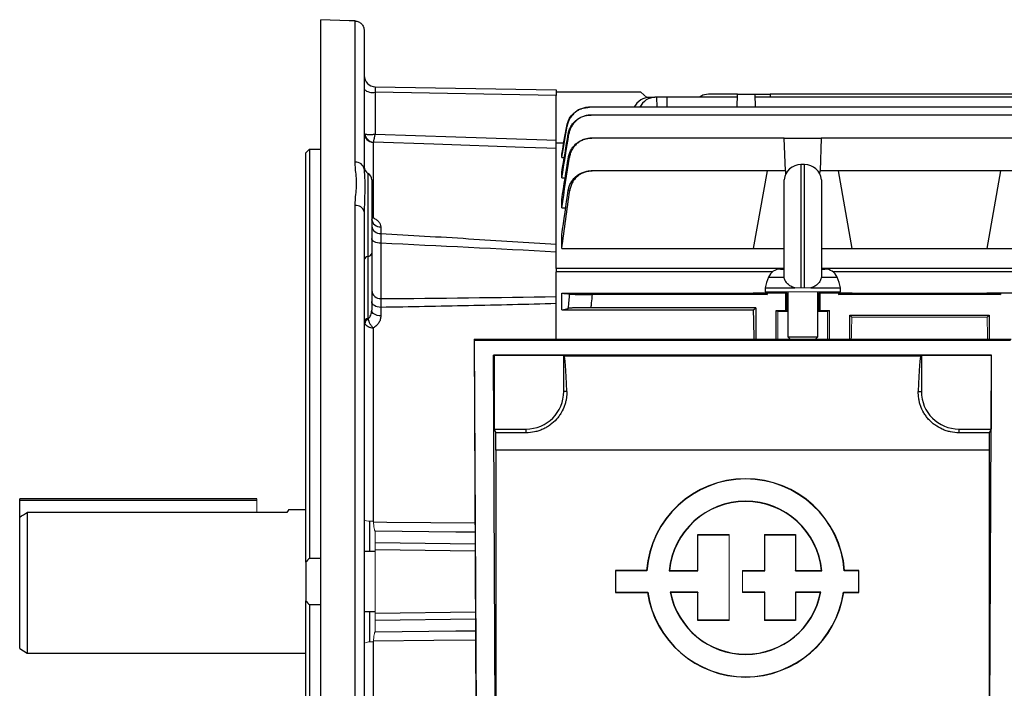
# Model space of a CAD drawing. Units: millimetres. Extents: x -1364 to 818, y -818 to 818.
# Drawn here: x -818 to -557, y -28 to 150 of the extents above; entities that cross this region are included whole.
import ezdxf

# ---------------------------------------------------------------- set-up
doc = ezdxf.new("R2010")
doc.units = ezdxf.units.MM

msp = doc.modelspace()

# ---------------------------------------------------------------- linework, layer by layer
at = {"color": 7, "linetype": 'Continuous', "lineweight": 25}
for p, q in [((-738.05, -62.04), (-738.05, 149.54)), ((-728.96, 111.66), (-728.96, 149.2)), ((-726.55, 146.67), (-726.55, 109.8)), ((-723.6, 131.73), (-675.55, 130.89)), ((-675.55, 130.89), (-675.55, 129.41)), ((-723.6, 130.25), (-723.6, 119.16)), ((-675.55, 129.41), (-723.6, 130.25)), ((-653.05, 130.28), (-675.55, 130.28)), ((-675.55, 117.52), (-675.55, 129.41)), ((-651.46, 128.85), (-653.05, 130.28)), ((-650.77, 128.91), (-649.34, 128.91)), ((-648.89, 128.91), (-649.34, 128.91)), ((-646.16, 128.91), (-648.89, 128.91)), ((-648.89, 128.91), (-648.83, 126.26)), ((-627.42, 128.91), (-646.16, 128.91)), ((-646.16, 128.91), (-646.16, 126.26)), ((-627.39, 129.78), (-634.61, 129.78)), ((-627.51, 126.26), (-627.39, 129.78)), ((-627.39, 129.78), (-622.71, 129.78)), ((-622.59, 126.26), (-622.71, 129.78)), ((-622.71, 129.78), (-618.73, 129.78)), ((-550.42, 128.91), (-622.68, 128.91)), ((-618.73, 129.78), (-618.7, 128.91)), ((-554.37, 129.78), (-618.73, 129.78)), ((-497.37, 126.26), (-666.73, 126.26)), ((-497.85, 124.21), (-666.25, 124.21)), ((-614.95, 118.04), (-666.12, 118.04)), ((-614.64, 109.35), (-614.95, 118.04)), ((-614.95, 118.04), (-605.15, 118.04)), ((-605.15, 118.04), (-605.46, 109.35)), ((-552.95, 118.04), (-605.15, 118.04)), ((-741.05, 115.12), (-741.05, 6.39)), ((-741.05, 115.12), (-738.05, 115.12)), ((-724.14, 116.95), (-724.14, 96.88)), ((-675.55, 83.44), (-675.55, 116.78)), ((-675.55, 116.78), (-673.53, 116.78)), ((-742.05, 5.44), (-742.05, 114.16)), ((-674.05, 112.9), (-674.05, 113.8)), ((-674.05, 112.9), (-673.4, 112.9)), ((-609.55, 111.03), (-610.55, 111.03)), ((-610.55, 111.03), (-610.55, 78.28)), ((-609.55, 78.28), (-609.55, 111.03)), ((-725.55, 108.71), (-725.55, 86.61)), ((-674.05, 107.5), (-674.05, 109.01)), ((-674.05, 107.5), (-673.15, 107.5)), ((-619.55, 109.35), (-665.98, 109.35)), ((-619.55, 109.35), (-623.19, 88.71)), ((-614.64, 109.35), (-619.55, 109.35)), ((-614.64, 109.35), (-614.61, 108.47)), ((-605.49, 108.47), (-605.46, 109.35)), ((-600.55, 109.35), (-605.46, 109.35)), ((-557.55, 109.35), (-600.55, 109.35)), ((-596.91, 88.71), (-600.55, 109.35)), ((-557.55, 109.35), (-561.19, 88.71)), ((-552.64, 109.35), (-557.55, 109.35)), ((-724.55, 106.97), (-724.55, 87.47)), ((-615.02, 81.26), (-615.02, 107.03)), ((-605.08, 107.03), (-605.08, 81.26)), ((-728.96, -61.68), (-728.96, 100.17)), ((-674.05, 99.57), (-674.05, 101.79)), ((-674.05, 99.57), (-673, 99.57)), ((-726.54, 99), (-726.55, 98.51)), ((-726.55, 98.51), (-726.55, -60.29)), ((-722.14, 94.49), (-722.14, 92.75)), ((-674.05, 88.71), (-674.05, 92.38)), ((-722.09, 90.13), (-722.09, 75.43)), ((-725.55, 86.61), (-725.55, 70.19)), ((-724.55, 87.47), (-724.55, 72.33)), ((-674.05, 88.71), (-623.19, 88.71)), ((-623.19, 88.71), (-615.02, 88.71)), ((-605.08, 88.71), (-596.91, 88.71)), ((-596.91, 88.71), (-561.19, 88.71)), ((-561.19, 88.71), (-534.91, 88.71)), ((-675.55, 83.44), (-675.55, 82.59)), ((-615.02, 83.44), (-675.55, 83.44)), ((-675.55, 64.59), (-675.55, 82.59)), ((-618.03, 82.59), (-675.55, 82.59)), ((-619.16, 81.14), (-615.03, 81.14)), ((-615.94, 83.28), (-615.02, 83.28)), ((-615.03, 81.14), (-615, 81.14)), ((-605.07, 81.14), (-605.1, 81.14)), ((-486.05, 83.44), (-605.08, 83.44)), ((-605.08, 83.28), (-604.16, 83.28)), ((-605.07, 81.14), (-600.94, 81.14)), ((-486.05, 82.59), (-602.07, 82.59)), ((-674.05, 76.89), (-623.19, 76.89)), ((-674.05, 72.44), (-674.05, 76.89)), ((-619.55, 76.53), (-665.98, 76.53)), ((-623.19, 76.89), (-619.55, 76.53)), ((-619.55, 76.89), (-623.19, 76.89)), ((-620.05, 78.28), (-620.05, 77.28)), ((-620.05, 78.28), (-612.19, 78.28)), ((-614.64, 76.89), (-619.55, 76.89)), ((-619.55, 76.89), (-619.55, 76.53)), ((-614.3, 76.89), (-614.64, 76.89)), ((-614.64, 76.89), (-614.64, 72.28)), ((-614.05, 77.28), (-614.05, 65.28)), ((-607.91, 78.28), (-600.05, 78.28)), ((-606.05, 65.28), (-606.05, 77.28)), ((-605.46, 76.89), (-605.8, 76.89)), ((-605.46, 72.28), (-605.46, 76.89)), ((-600.55, 76.89), (-605.46, 76.89)), ((-600.55, 76.89), (-600.55, 76.53)), ((-600.55, 76.53), (-596.91, 76.89)), ((-596.91, 76.89), (-600.55, 76.89)), ((-557.55, 76.53), (-600.55, 76.53)), ((-600.05, 77.28), (-600.05, 78.28)), ((-596.91, 76.89), (-561.19, 76.89)), ((-557.55, 76.89), (-561.19, 76.89)), ((-561.19, 76.89), (-557.55, 76.53)), ((-552.64, 76.89), (-557.55, 76.89)), ((-557.55, 76.89), (-557.55, 76.53)), ((-722.14, 73.1), (-722.14, 70.83)), ((-674.05, 72.44), (-623.14, 72.44)), ((-622.55, 73.03), (-666.34, 73.03)), ((-623.14, 72.44), (-622.55, 73.03)), ((-622.55, 73.03), (-622.55, 64.59)), ((-617.12, 64.59), (-617.12, 72.28)), ((-614.05, 72.02), (-616.65, 72.04)), ((-603.45, 72.04), (-606.05, 72.02)), ((-602.98, 64.59), (-602.98, 72.28)), ((-597.55, 71.03), (-560.55, 71.03)), ((-597.55, 64.59), (-597.55, 71.03)), ((-597.55, 71.03), (-597.01, 70.49)), ((-561.09, 70.49), (-560.55, 71.03)), ((-560.55, 71.03), (-560.55, 64.59)), ((-724.14, 67.64), (-724.14, 16.3)), ((-697.36, 64.59), (-696.76, -63.43)), ((-697.21, 64.44), (-697.36, 64.59)), ((-554.74, 64.59), (-697.36, 64.59)), ((-696.61, -63.28), (-697.21, 64.44)), ((-697.21, 64.44), (-554.89, 64.44)), ((-614.05, 65.28), (-613.36, 64.59)), ((-614.05, 65.28), (-606.05, 65.28)), ((-606.74, 64.59), (-606.05, 65.28)), ((-691.63, -59.3), (-692.19, 60.42)), ((-692.19, 60.42), (-692.05, 60.28)), ((-559.91, 60.42), (-692.19, 60.42)), ((-692.05, 60.28), (-692.05, 40.78)), ((-673.55, 60.28), (-692.05, 60.28)), ((-673.55, 50.78), (-673.55, 60.28)), ((-673.4, 60.21), (-673.55, 60.28)), ((-673.4, 60.21), (-578.7, 60.21)), ((-578.55, 60.28), (-578.7, 60.21)), ((-578.55, 60.28), (-578.55, 50.78)), ((-560.05, 60.28), (-578.55, 60.28)), ((-560.47, -59.3), (-559.91, 60.42)), ((-559.91, 60.42), (-560.05, 60.28)), ((-560.05, 60.28), (-560.05, 40.78)), ((-672.73, 50.78), (-673.55, 50.78)), ((-579.37, 50.78), (-578.55, 50.78)), ((-692.05, 40.78), (-691.56, 39.79)), ((-692.05, 40.78), (-683.55, 40.78)), ((-683.55, 39.79), (-691.56, 39.79)), ((-683.55, 39.79), (-683.55, 40.78)), ((-568.55, 39.79), (-568.55, 40.78)), ((-568.55, 40.78), (-560.05, 40.78)), ((-560.54, 39.79), (-568.55, 39.79)), ((-560.05, 40.78), (-560.54, 39.79)), ((-560.55, 35.21), (-691.55, 35.21)), ((-691.55, 35.21), (-691.55, -40.22)), ((-560.55, 35.21), (-560.55, -40.22)), ((-818.05, 21.78), (-818.05, 22.28)), ((-755.05, 22.28), (-818.05, 22.28)), ((-818.05, 17.41), (-818.05, 21.78)), ((-755.05, 21.78), (-818.05, 21.78)), ((-816.05, 18.61), (-816.05, -18.72)), ((-755.05, 18.61), (-816.05, 18.61)), ((-747.08, 18.61), (-755.05, 18.61)), ((-742.05, 19.28), (-746.69, 19.28)), ((-818.05, -17.56), (-818.05, 17.41)), ((-725.05, 8.28), (-725.05, 16.33)), ((-723.6, 10.64), (-697.1, 10.28)), ((-637.88, 12.69), (-637.95, 12.76)), ((-637.95, 12.76), (-629.57, 12.76)), ((-637.95, 3.21), (-637.95, 12.76)), ((-637.88, 3.14), (-637.88, 12.69)), ((-637.88, 12.69), (-629.64, 12.69)), ((-620.19, 12.76), (-611.94, 12.76)), ((-620.12, 12.69), (-612.01, 12.69)), ((-612.01, 12.69), (-611.94, 12.76)), ((-612.01, 12.69), (-612.01, 3.14)), ((-611.94, 12.76), (-611.94, 3.21)), ((-723.6, 8.28), (-726.55, 8.28)), ((-697.09, 8.35), (-723.6, 8.71)), ((-742.05, 5.44), (-742.05, -4.87)), ((-738.05, 6.39), (-741.05, 6.39)), ((-651.52, 3.21), (-659.76, 3.21)), ((-651.45, 3.14), (-659.69, 3.14)), ((-651.45, 3.14), (-651.52, 3.21)), ((-645.51, 3.14), (-637.88, 3.14)), ((-645.43, 3.21), (-637.95, 3.21)), ((-637.88, 3.14), (-637.95, 3.21)), ((-626.09, 3.21), (-620.19, 3.21)), ((-626.02, 3.14), (-620.12, 3.14)), ((-612.01, 3.14), (-611.94, 3.21)), ((-612.01, 3.14), (-604.97, 3.14)), ((-611.94, 3.21), (-605.04, 3.21)), ((-599.02, 3.14), (-598.96, 3.21)), ((-595.26, 3.14), (-599.02, 3.14)), ((-595.19, 3.21), (-598.96, 3.21)), ((-659.76, -2.61), (-651.3, -2.61)), ((-659.69, -2.54), (-651.24, -2.54)), ((-651.24, -2.54), (-651.3, -2.61)), ((-637.88, -2.54), (-645.24, -2.54)), ((-637.95, -2.61), (-645.16, -2.61)), ((-637.88, -2.54), (-637.95, -2.61)), ((-637.95, -10.09), (-637.95, -2.61)), ((-637.88, -10.02), (-637.88, -2.54)), ((-620.19, -2.61), (-626.09, -2.61)), ((-620.12, -2.54), (-626.02, -2.54)), ((-605.24, -2.54), (-612.01, -2.54)), ((-612.01, -2.54), (-612.01, -10.02)), ((-612.01, -2.54), (-611.94, -2.61)), ((-605.32, -2.61), (-611.94, -2.61)), ((-611.94, -2.61), (-611.94, -10.09)), ((-599.23, -2.54), (-595.26, -2.54)), ((-599.23, -2.54), (-599.17, -2.61)), ((-599.17, -2.61), (-595.19, -2.61)), ((-742.05, -113.6), (-742.05, -4.87)), ((-741.05, -5.83), (-738.05, -5.83)), ((-741.05, -5.83), (-741.05, -114.56)), ((-726.55, -7.72), (-723.6, -7.72)), ((-725.05, -15.77), (-725.05, -7.72)), ((-723.6, -8.14), (-697.02, -7.79)), ((-697.01, -9.72), (-723.6, -10.08)), ((-637.88, -10.02), (-637.95, -10.09)), ((-629.57, -10.09), (-637.95, -10.09)), ((-629.64, -10.02), (-637.88, -10.02)), ((-611.94, -10.09), (-620.19, -10.09)), ((-612.01, -10.02), (-620.12, -10.02)), ((-612.01, -10.02), (-611.94, -10.09)), ((-818.05, -17.56), (-816.05, -18.72)), ((-724.14, -15.74), (-724.14, -67.08)), ((-816.05, -18.72), (-742.05, -18.72))]:
    msp.add_line(p, q, dxfattribs=at)
at = {"color": 144, "linetype": 'Continuous', "lineweight": 18}
for p, q in [((-620.05, 77.28), (-600.05, 77.28)), ((-614.05, 76.89), (-614.3, 76.89)), ((-614.3, 76.89), (-614.3, 72.11)), ((-612.19, 78.28), (-610.55, 78.28)), ((-609.55, 78.28), (-610.55, 78.28)), ((-609.55, 78.28), (-607.91, 78.28)), ((-605.8, 76.89), (-606.05, 76.89)), ((-605.8, 76.89), (-605.8, 72.11)), ((-617.12, 72.28), (-614.64, 72.28)), ((-616.65, 72.04), (-617.12, 72.28)), ((-616.65, 64.59), (-616.65, 72.04)), ((-614.64, 72.28), (-614.3, 72.11)), ((-605.8, 72.11), (-605.46, 72.28)), ((-605.46, 72.28), (-602.98, 72.28)), ((-602.98, 72.28), (-603.45, 72.04)), ((-603.45, 64.59), (-603.45, 72.04)), ((-597.01, 70.49), (-561.09, 70.49)), ((-755.05, 21.78), (-755.05, 22.28)), ((-755.05, 18.61), (-755.05, 21.78)), ((-723.6, 13.61), (-723.6, 10.64)), ((-629.64, 12.69), (-629.57, 12.76)), ((-629.64, 12.69), (-629.64, -10.02)), ((-629.57, 12.76), (-629.57, -10.09)), ((-620.12, 12.69), (-620.19, 12.76)), ((-620.19, 3.21), (-620.19, 12.76)), ((-620.12, 3.14), (-620.12, 12.69)), ((-723.6, 8.71), (-723.6, -8.14)), ((-659.69, 3.14), (-659.76, 3.21)), ((-659.76, 3.21), (-659.76, -2.61)), ((-659.69, 3.14), (-659.69, -2.54)), ((-626.02, 3.14), (-626.09, 3.21)), ((-626.09, -2.61), (-626.09, 3.21)), ((-626.02, -2.54), (-626.02, 3.14)), ((-620.12, 3.14), (-620.19, 3.21)), ((-595.26, 3.14), (-595.19, 3.21)), ((-595.26, -2.54), (-595.26, 3.14)), ((-595.19, -2.61), (-595.19, 3.21)), ((-659.69, -2.54), (-659.76, -2.61)), ((-626.02, -2.54), (-626.09, -2.61)), ((-620.12, -2.54), (-620.19, -2.61)), ((-620.19, -10.09), (-620.19, -2.61)), ((-620.12, -10.02), (-620.12, -2.54)), ((-595.26, -2.54), (-595.19, -2.61)), ((-723.6, -10.08), (-723.6, -13.05)), ((-629.64, -10.02), (-629.57, -10.09)), ((-620.12, -10.02), (-620.19, -10.09))]:
    msp.add_line(p, q, dxfattribs=at)
at = {"color": 7, "linetype": 'Continuous', "lineweight": 25, "flags": 128}
for points in [[(-728.96, 149.2), (-730.55, 149.26), (-738.05, 149.54)], [(-723.6, 119.16), (-702.24, 118.43), (-678.05, 117.61), (-675.55, 117.52)], [(-675.55, 115.33), (-678.05, 115.41), (-684.05, 115.61), (-708.03, 116.43), (-724.1, 116.98)], [(-722.09, 90.13), (-722.58, 90.16), (-723.04, 90.24), (-723.46, 90.36), (-723.83, 90.52), (-724.14, 90.72), (-724.36, 90.95), (-724.5, 91.19), (-724.55, 91.44)], [(-722.14, 73.1), (-722.61, 73.14), (-723.07, 73.24), (-723.48, 73.38), (-723.85, 73.57), (-724.15, 73.81), (-724.37, 74.07), (-724.5, 74.35), (-724.55, 74.65)], [(-722.14, 70.83), (-722.61, 70.87), (-723.07, 70.96), (-723.48, 71.1), (-723.85, 71.29), (-724.15, 71.51), (-724.37, 71.77), (-724.5, 72.04), (-724.55, 72.33)], [(-724.1, 16.11), (-720.55, 16.08), (-697.13, 15.87)], [(-697.12, 13.37), (-702.24, 13.42), (-723.6, 13.61)], [(-723.6, -13.05), (-702.24, -12.86), (-697, -12.81)], [(-696.98, -15.31), (-708.03, -15.4), (-724.1, -15.55)]]:
    msp.add_lwpolyline(points, dxfattribs=at)
at = {"color": 7, "linetype": 'Continuous', "lineweight": 25}
for centre, radius, start, end in [((-723.55, 134.73), 3, 180, 269), ((-724.28, 133.66), 3.48, 229.2953, 281.1942), ((-724.06, 119.44), 2.49, 180.2564, 268.2786), ((-723.82, 119.5), 2.54, 186.445, 263.5235), ((-728.75, 109.44), 2.23, 9.2182, 95.5245), ((-724.55, 110.44), 2, 180, 240), ((-610.55, 106.53), 4.5, 90, 173.6206), ((-609.55, 106.53), 4.5, 6.3794, 90), ((-726.55, 106.97), 2, 0, 60), ((-728.67, 98.01), 2.18, 13.1008, 97.5791), ((-722.29, 96.76), 2.27, 186.7584, 273.9333), ((-722.31, 95), 2.26, 187.3815, 274.36), ((-725.43, 85.46), 1.16, 95.9678, 165.819), ((-725.67, 87.76), 1.16, 275.9678, 345.819), ((-605.35, 75.3), 15, 157.0705, 168.5395), ((-615.94, 79.78), 3.5, 90, 157.0705), ((-604.16, 79.78), 3.5, 22.9295, 90), ((-614.75, 75.3), 15, 11.4605, 22.9295), ((-722.23, 77.76), 2.33, 184.8657, 273.3384), ((-725.43, 69.04), 1.16, 95.9678, 165.819), ((-724.49, 68.4), 1.94, 122.6887, 168.9754), ((-683.55, 50.78), 10, 270, 0), ((-568.55, 50.78), 10, 180, 270), ((-625.24, 1.25), 26.35, 4.2599, 175.7401), ((-625.24, 1.25), 26.28, 4.1184, 175.8816), ((-625.24, 1.25), 20.36, 5.3196, 174.6804), ((-625.24, 1.25), 20.29, 5.5363, 174.4637), ((-625.24, 1.25), 26.35, 188.4201, 351.5799), ((-625.24, 1.25), 26.28, 188.2886, 351.7114), ((-625.24, 1.25), 20.36, 190.7251, 349.2749), ((-625.24, 1.25), 20.29, 190.9635, 349.0365)]:
    msp.add_arc(centre, radius, start, end, dxfattribs=at)
at = {"color": 144, "linetype": 'Continuous', "lineweight": 18}
for centre, start, end in [((-724.71, 20.94), 246.8711, 277.0903), ((-724.71, -20.38), 82.9097, 113.1289)]:
    msp.add_arc(centre, 4.67, start, end, dxfattribs=at)
at = {"color": 7, "linetype": 'Continuous', "lineweight": 25}
for centre, major_axis, ratio, start_param, end_param in [((-723.55, 129.73), (-0.05, 2), 0.020048, 6.28231, 7.591073), ((-650.89, 122.91), (0.36, 5.99), 0.818157, 0.049647, 1.028301), ((-649.22, 122.91), (-0.36, 5.99), 0.818157, 6.233538, 7.212192), ((-626.36, 0.28), (0, 117), 0.034921, 5.294316, 5.37697), ((-610.05, 72.11), (4.25, 0), 0.017455, 3.176499, 3.486294), ((-610.05, 72.11), (4.25, 0), 0.017455, 5.938484, 6.248279), ((-673.42, 35.21), (0, 25), 0.034921, 5.384574, 6.265732), ((-578.68, 35.21), (0, 25), 0.034921, 0.017453, 0.898611), ((-691.99, 35.21), (0, 25), 0.017455, 4.712389, 4.896411), ((-560.11, 35.21), (0, 25), 0.017455, 1.386775, 1.570796)]:
    msp.add_ellipse(centre, major_axis=major_axis, ratio=ratio, start_param=start_param, end_param=end_param, dxfattribs=at)
at = {"color": 144, "linetype": 'Continuous', "lineweight": 18}
for centre, major_axis, ratio, start_param, end_param in [((-593.74, 0.28), (0, 117), 0.034921, 0.927194, 0.98887), ((-564.36, 0.28), (0, 117), 0.034921, 5.294316, 5.355991), ((-723.55, 8.71), (-0.04, 2), 0.026147, 0.260923, 1.569686), ((-723.55, -8.14), (0.04, 2), 0.026147, 1.571906, 2.880669)]:
    msp.add_ellipse(centre, major_axis=major_axis, ratio=ratio, start_param=start_param, end_param=end_param, dxfattribs=at)
at = {"color": 7, "linetype": 'Continuous', "lineweight": 25}
for points, knots in [([(-728.96, 149.2), (-728.8, 149.19), (-728.64, 149.17), (-728.33, 149.1), (-728.18, 149.04), (-727.74, 148.85), (-727.47, 148.66), (-727.14, 148.31), (-727.04, 148.18), (-726.86, 147.91), (-726.79, 147.77), (-726.67, 147.47), (-726.63, 147.31), (-726.57, 146.99), (-726.55, 146.83), (-726.55, 146.67)], [0, 0, 0, 0, 0.125, 0.125, 0.25, 0.25, 0.5, 0.5, 0.625, 0.625, 0.75, 0.75, 0.875, 0.875, 1, 1, 1, 1]), ([(-634.61, 129.78), (-635.29, 129.74), (-636.35, 129.67), (-637.24, 129.11), (-637.55, 128.91)], [0, 0, 0, 0, 0.646329, 1, 1, 1, 1]), ([(-672.76, 121.27), (-672.58, 121.93), (-672.22, 123.25), (-670.88, 124.79), (-669.66, 125.71), (-668.89, 125.86), (-668.78, 125.89)], [0, 0, 0, 0, 0.315638, 0.631267, 0.947104, 1, 1, 1, 1]), ([(-666.73, 126.26), (-667.08, 126.26), (-667.43, 126.23), (-668.12, 126.11), (-668.46, 126.02), (-669.12, 125.77), (-669.44, 125.62), (-670.04, 125.27), (-670.33, 125.07), (-670.87, 124.62), (-671.11, 124.37), (-671.56, 123.83), (-671.76, 123.54), (-672.11, 122.93), (-672.26, 122.61), (-672.49, 121.96), (-672.58, 121.62), (-672.64, 121.27)], [0, 0, 0, 0, 0.125, 0.125, 0.25, 0.25, 0.375, 0.375, 0.5, 0.5, 0.625, 0.625, 0.75, 0.75, 0.875, 0.875, 1, 1, 1, 1]), ([(-668.32, 125.99), (-667.93, 126.11), (-667.44, 126.25), (-666.93, 126.26), (-666.83, 126.26)], [0, 0, 0, 0, 0.801515, 1, 1, 1, 1]), ([(-666.83, 126.26), (-666.82, 126.26), (-666.8, 126.26), (-666.79, 126.26), (-666.77, 126.26), (-666.75, 126.26), (-666.73, 126.26)], [0, 0, 0, 0, 0.001043482, 0.001043482, 0.001043482, 0.002502287, 0.002502287, 0.002502287, 0.002502287]), ([(-672.35, 119.19), (-672.29, 119.54), (-672.2, 119.88), (-671.97, 120.54), (-671.82, 120.86), (-671.47, 121.48), (-671.27, 121.77), (-670.82, 122.31), (-670.57, 122.56), (-670.03, 123.02), (-669.74, 123.22), (-669.14, 123.57), (-668.81, 123.72), (-668.15, 123.97), (-667.81, 124.06), (-667.12, 124.18), (-666.76, 124.21), (-666.41, 124.21)], [0, 0, 0, 0, 0.125, 0.125, 0.25, 0.25, 0.375, 0.375, 0.5, 0.5, 0.625, 0.625, 0.75, 0.75, 0.875, 0.875, 1, 1, 1, 1]), ([(-666.25, 124.21), (-666.61, 124.21), (-666.96, 124.18), (-667.65, 124.06), (-667.99, 123.97), (-668.66, 123.72), (-668.97, 123.57), (-669.58, 123.22), (-669.87, 123.01), (-670.41, 122.56), (-670.65, 122.31), (-670.99, 121.9), (-671.1, 121.76), (-671.3, 121.47), (-671.39, 121.32), (-671.65, 120.86), (-671.8, 120.54), (-672.03, 119.88), (-672.12, 119.53), (-672.17, 119.18)], [0, 0, 0, 0, 0.125, 0.125, 0.25, 0.25, 0.375, 0.375, 0.5, 0.5, 0.625, 0.625, 0.6875, 0.6875, 0.75, 0.75, 0.875, 0.875, 1, 1, 1, 1]), ([(-666.41, 124.21), (-666.39, 124.21), (-666.37, 124.21), (-666.35, 124.21), (-666.32, 124.21), (-666.28, 124.21), (-666.25, 124.21)], [0, 0, 0, 0, 0.000944711, 0.000944711, 0.000944711, 0.002504935, 0.002504935, 0.002504935, 0.002504935]), ([(-672.64, 121.27), (-672.66, 121.27), (-672.68, 121.27), (-672.7, 121.27), (-672.72, 121.27), (-672.74, 121.27), (-672.76, 121.27)], [0, 0, 0, 0, 0.001381925, 0.001381925, 0.001381925, 0.002850955, 0.002850955, 0.002850955, 0.002850955]), ([(-726.34, 119.21), (-726.23, 119.16), (-726.08, 119.12), (-725.8, 119.07), (-725.7, 119.06), (-725.49, 119.04), (-725.37, 119.04), (-725.13, 119.03), (-725, 119.03), (-724.74, 119.04), (-724.47, 119.06), (-724.19, 119.08), (-723.9, 119.12), (-723.75, 119.14), (-723.6, 119.16)], [0, 0, 0, 0, 0.25, 0.25, 0.375, 0.375, 0.5, 0.5, 0.625, 0.625, 0.75, 0.875, 0.875, 1, 1, 1, 1]), ([(-724.1, 116.98), (-724.08, 117.02), (-724.06, 117.1), (-724.01, 117.28), (-723.99, 117.35), (-723.95, 117.51), (-723.93, 117.6), (-723.89, 117.79), (-723.87, 117.9), (-723.82, 118.12), (-723.77, 118.35), (-723.71, 118.61), (-723.66, 118.88), (-723.63, 119.02), (-723.6, 119.16)], [0, 0, 0, 0, 0.25, 0.25, 0.375, 0.375, 0.5, 0.5, 0.625, 0.625, 0.75, 0.875, 0.875, 1, 1, 1, 1]), ([(-672.17, 119.18), (-672.2, 119.18), (-672.23, 119.18), (-672.26, 119.19), (-672.29, 119.19), (-672.32, 119.19), (-672.35, 119.19)], [0, 0, 0, 0, 0.001366196, 0.001366196, 0.001366196, 0.002856475, 0.002856475, 0.002856475, 0.002856475]), ([(-672.29, 112.97), (-672.23, 113.32), (-672.14, 113.66), (-671.91, 114.33), (-671.76, 114.66), (-671.41, 115.28), (-671.21, 115.57), (-670.76, 116.12), (-670.51, 116.37), (-669.97, 116.83), (-669.68, 117.04), (-669.07, 117.39), (-668.75, 117.55), (-668.08, 117.79), (-667.74, 117.89), (-667.04, 118.01), (-666.68, 118.04), (-666.32, 118.04)], [0, 0, 0, 0, 0.125, 0.125, 0.25, 0.25, 0.375, 0.375, 0.5, 0.5, 0.625, 0.625, 0.75, 0.75, 0.875, 0.875, 1, 1, 1, 1]), ([(-666.12, 118.04), (-666.47, 118.04), (-666.83, 118.01), (-667.52, 117.89), (-667.87, 117.79), (-668.54, 117.55), (-668.86, 117.4), (-669.46, 117.04), (-669.76, 116.83), (-670.3, 116.37), (-670.55, 116.12), (-670.88, 115.71), (-670.99, 115.56), (-671.19, 115.27), (-671.28, 115.12), (-671.54, 114.65), (-671.68, 114.33), (-671.91, 113.66), (-672, 113.31), (-672.05, 112.96)], [0, 0, 0, 0, 0.125, 0.125, 0.25, 0.25, 0.375, 0.375, 0.5, 0.5, 0.625, 0.625, 0.6875, 0.6875, 0.75, 0.75, 0.875, 0.875, 1, 1, 1, 1]), ([(-666.32, 118.04), (-666.3, 118.04), (-666.28, 118.04), (-666.26, 118.04), (-666.21, 118.04), (-666.16, 118.04), (-666.12, 118.04)], [0, 0, 0, 0, 0.000841339, 0.000841339, 0.000841339, 0.00250868, 0.00250868, 0.00250868, 0.00250868]), ([(-675.55, 116.61), (-675.55, 116.76), (-675.55, 117.03), (-675.55, 117.36), (-675.55, 117.52)], [0, 0, 0, 0, 0.521538, 1, 1, 1, 1]), ([(-672.05, 112.96), (-672.09, 112.96), (-672.13, 112.96), (-672.16, 112.96), (-672.21, 112.96), (-672.25, 112.97), (-672.29, 112.97)], [0, 0, 0, 0, 0.001353566, 0.001353566, 0.001353566, 0.0028645, 0.0028645, 0.0028645, 0.0028645]), ([(-728.96, 100.17), (-728.96, 101.18), (-728.85, 102.17), (-728.7, 103.64), (-728.65, 104.13), (-728.58, 105.1), (-728.56, 105.58), (-728.56, 106.54), (-728.58, 107.01), (-728.65, 107.96), (-728.7, 108.43), (-728.85, 109.83), (-728.96, 110.75), (-728.96, 111.66)], [0, 0, 0, 0, 0.25, 0.25, 0.375, 0.375, 0.5, 0.5, 0.625, 0.625, 0.75, 0.75, 1, 1, 1, 1]), ([(-726.55, 109.8), (-726.53, 109.22), (-726.48, 108.05), (-726.32, 105.47), (-726.44, 102.43), (-726.51, 99.95), (-726.54, 99)], [0, 0, 0, 0, 0.222937, 0.449288, 0.788496, 1, 1, 1, 1]), ([(-672.33, 104.21), (-672.28, 104.56), (-672.19, 104.91), (-671.96, 105.59), (-671.82, 105.92), (-671.47, 106.55), (-671.27, 106.84), (-670.93, 107.26), (-670.81, 107.39), (-670.56, 107.65), (-670.43, 107.77), (-670.02, 108.12), (-669.73, 108.33), (-669.11, 108.69), (-668.79, 108.85), (-668.11, 109.1), (-667.77, 109.19), (-667.07, 109.32), (-666.7, 109.35), (-666.34, 109.35)], [0, 0, 0, 0, 0.125, 0.125, 0.25, 0.25, 0.375, 0.375, 0.4375, 0.4375, 0.5, 0.5, 0.625, 0.625, 0.75, 0.75, 0.875, 0.875, 1, 1, 1, 1]), ([(-665.98, 109.35), (-666.34, 109.35), (-666.7, 109.32), (-667.4, 109.19), (-667.75, 109.1), (-668.42, 108.85), (-668.75, 108.7), (-669.21, 108.42), (-669.36, 108.33), (-669.65, 108.12), (-669.79, 108), (-670.2, 107.65), (-670.45, 107.4), (-670.9, 106.84), (-671.1, 106.54), (-671.44, 105.91), (-671.59, 105.58), (-671.81, 104.9), (-671.89, 104.55), (-671.94, 104.19)], [0, 0, 0, 0, 0.125, 0.125, 0.25, 0.25, 0.375, 0.375, 0.4375, 0.4375, 0.5, 0.5, 0.625, 0.625, 0.75, 0.75, 0.875, 0.875, 1, 1, 1, 1]), ([(-666.34, 109.35), (-666.3, 109.35), (-666.26, 109.35), (-666.22, 109.35), (-666.14, 109.35), (-666.06, 109.35), (-665.98, 109.35)], [0, 0, 0, 0, 0.001240108, 0.001240108, 0.001240108, 0.003518621, 0.003518621, 0.003518621, 0.003518621]), ([(-671.94, 104.19), (-672.01, 104.19), (-672.07, 104.2), (-672.13, 104.2), (-672.19, 104.2), (-672.26, 104.2), (-672.33, 104.21)], [0, 0, 0, 0, 0.001758125, 0.001758125, 0.001758125, 0.003789409, 0.003789409, 0.003789409, 0.003789409]), ([(-724.14, 96.88), (-724.14, 96.88), (-724.28, 96.88), (-724.42, 96.89), (-724.55, 96.9)], [0, 0, 0, 0, 0.025063, 1, 1, 1, 1]), ([(-724.14, 96.88), (-724.14, 96.88), (-724.24, 96.81), (-724.39, 96.72), (-724.52, 96.71), (-724.55, 96.7)], [0, 0, 0, 0, 0.016071, 0.720724, 1, 1, 1, 1]), ([(-724.14, 96.88), (-723.82, 96.74), (-723.54, 96.58), (-723.03, 96.22), (-722.83, 96.03), (-722.49, 95.62), (-722.35, 95.4), (-722.18, 94.95), (-722.14, 94.72), (-722.14, 94.49)], [0, 0, 0, 0, 0.25, 0.25, 0.5, 0.5, 0.75, 0.75, 1, 1, 1, 1]), ([(-724.51, 96.28), (-724.51, 96.28), (-724.48, 96.24), (-724.55, 96.36), (-724.55, 96.46), (-724.54, 96.49)], [0, 0, 0, 0, 0.111362, 0.757574, 1, 1, 1, 1]), ([(-722.14, 92.75), (-722.13, 92.38), (-722.12, 91.98), (-722.11, 91.1), (-722.1, 90.63), (-722.09, 90.13)], [0, 0, 0, 0, 0.5, 0.5, 1, 1, 1, 1]), ([(-722.14, 92.75), (-714.37, 92.3), (-706.6, 91.84), (-691.07, 90.88), (-683.31, 90.38), (-675.55, 89.86)], [0, 0, 0, 0, 0.5, 0.5, 1, 1, 1, 1]), ([(-612.19, 78.28), (-612.56, 78.39), (-612.9, 78.53), (-613.38, 78.8), (-613.53, 78.9), (-613.82, 79.12), (-613.95, 79.24), (-614.32, 79.61), (-614.53, 79.89), (-614.84, 80.49), (-614.95, 80.81), (-615, 81.14)], [0, 0, 0, 0, 0.25, 0.25, 0.375, 0.375, 0.5, 0.5, 0.75, 0.75, 1, 1, 1, 1]), ([(-605.1, 81.14), (-605.15, 80.81), (-605.26, 80.49), (-605.49, 80.04), (-605.59, 79.89), (-605.79, 79.61), (-605.9, 79.48), (-606.27, 79.11), (-606.56, 78.89), (-607.19, 78.53), (-607.54, 78.39), (-607.91, 78.28)], [0, 0, 0, 0, 0.25, 0.25, 0.375, 0.375, 0.5, 0.5, 0.75, 0.75, 1, 1, 1, 1]), ([(-672.33, 72.85), (-672.26, 73.53), (-672.19, 74.2), (-672.13, 74.87), (-672.07, 75.46), (-672.01, 76.04), (-671.94, 76.62)], [0, 0, 0, 0, 0.002031284, 0.002031284, 0.002031284, 0.003789409, 0.003789409, 0.003789409, 0.003789409]), ([(-671.94, 76.62), (-671.89, 76.62), (-671.81, 76.61), (-671.59, 76.6), (-671.45, 76.59), (-671.1, 76.58), (-670.9, 76.58), (-670.57, 76.57), (-670.45, 76.57), (-670.2, 76.56), (-670.07, 76.56), (-669.66, 76.55), (-669.37, 76.55), (-668.75, 76.54), (-668.42, 76.54), (-667.75, 76.54), (-667.41, 76.53), (-666.7, 76.53), (-666.34, 76.53), (-665.98, 76.53)], [0, 0, 0, 0, 0.125, 0.125, 0.25, 0.25, 0.375, 0.375, 0.4375, 0.4375, 0.5, 0.5, 0.625, 0.625, 0.75, 0.75, 0.875, 0.875, 1, 1, 1, 1]), ([(-665.98, 76.53), (-666.06, 75.78), (-666.14, 75.02), (-666.22, 74.27), (-666.26, 73.85), (-666.3, 73.44), (-666.34, 73.03)], [0, 0, 0, 0, 0.002278512, 0.002278512, 0.002278512, 0.00351862, 0.00351862, 0.00351862, 0.00351862]), ([(-722.09, 75.43), (-722.1, 75.12), (-722.11, 74.77), (-722.12, 73.99), (-722.13, 73.57), (-722.14, 73.1)], [0, 0, 0, 0, 0.5, 0.5, 1, 1, 1, 1]), ([(-675.55, 74.1), (-683.31, 73.89), (-691.07, 73.7), (-706.6, 73.38), (-714.37, 73.23), (-722.14, 73.1)], [0, 0, 0, 0, 0.5, 0.5, 1, 1, 1, 1]), ([(-725.53, 70.04), (-725.36, 70.17), (-725.21, 70.33), (-724.96, 70.68), (-724.86, 70.88), (-724.7, 71.27), (-724.65, 71.48), (-724.57, 71.9), (-724.55, 72.12), (-724.55, 72.33)], [0, 0, 0, 0, 0.25, 0.25, 0.5, 0.5, 0.75, 0.75, 1, 1, 1, 1]), ([(-722.14, 70.83), (-722.14, 70.52), (-722.18, 70.22), (-722.35, 69.62), (-722.49, 69.32), (-722.83, 68.77), (-723.03, 68.51), (-723.54, 68.03), (-723.82, 67.82), (-724.14, 67.64)], [0, 0, 0, 0, 0.25, 0.25, 0.5, 0.5, 0.75, 0.75, 1, 1, 1, 1]), ([(-666.34, 73.03), (-666.7, 73.03), (-667.06, 73.03), (-667.76, 73.03), (-668.11, 73.02), (-668.79, 73.01), (-669.11, 73.01), (-669.72, 73), (-670.02, 72.99), (-670.57, 72.97), (-670.81, 72.96), (-671.15, 72.95), (-671.26, 72.94), (-671.46, 72.93), (-671.56, 72.93), (-671.82, 72.91), (-671.96, 72.9), (-672.19, 72.88), (-672.28, 72.86), (-672.33, 72.85)], [0, 0, 0, 0, 0.125, 0.125, 0.25, 0.25, 0.375, 0.375, 0.5, 0.5, 0.625, 0.625, 0.6875, 0.6875, 0.75, 0.75, 0.875, 0.875, 1, 1, 1, 1]), ([(-726.39, 68.77), (-726.3, 68.63), (-726.19, 68.5), (-725.89, 68.24), (-725.71, 68.13), (-725.41, 67.98), (-725.31, 67.93), (-725.09, 67.85), (-724.98, 67.81), (-724.63, 67.72), (-724.38, 67.67), (-724.14, 67.64)], [0, 0, 0, 0, 0.25, 0.25, 0.5, 0.5, 0.625, 0.625, 0.75, 0.75, 1, 1, 1, 1]), ([(-725.55, 70.19), (-725.55, 70.17), (-725.55, 70.14), (-725.55, 70.12), (-725.54, 70.09), (-725.54, 70.06), (-725.53, 70.04)], [0, 0, 0, 0, 0.000084777, 0.000084777, 0.000084777, 0.0001858337, 0.0001858337, 0.0001858337, 0.0001858337]), ([(-725.53, 70.04), (-725.49, 69.84), (-725.42, 69.64), (-725.25, 69.21), (-725.14, 68.99), (-724.96, 68.67), (-724.89, 68.57), (-724.75, 68.36), (-724.68, 68.26), (-724.46, 67.98), (-724.3, 67.8), (-724.14, 67.64)], [0, 0, 0, 0, 0.25, 0.25, 0.5, 0.5, 0.625, 0.625, 0.75, 0.75, 1, 1, 1, 1]), ([(-672.73, 50.78), (-672.72, 50.18), (-672.75, 49.56), (-672.89, 48.62), (-672.95, 48.3), (-673.11, 47.66), (-673.21, 47.33), (-673.54, 46.37), (-673.83, 45.74), (-674.37, 44.82), (-674.57, 44.52), (-675, 43.93), (-675.23, 43.64), (-675.97, 42.82), (-676.53, 42.32), (-677.44, 41.65), (-677.76, 41.44), (-678.42, 41.06), (-678.76, 40.89), (-679.45, 40.58), (-679.8, 40.45), (-680.53, 40.21), (-680.9, 40.11), (-682.02, 39.87), (-682.78, 39.79), (-683.55, 39.79)], [0, 0, 0, 0, 0.125, 0.125, 0.1875, 0.1875, 0.25, 0.25, 0.375, 0.375, 0.4375, 0.4375, 0.5, 0.5, 0.625, 0.625, 0.6875, 0.6875, 0.75, 0.75, 0.8125, 0.8125, 0.875, 0.875, 1, 1, 1, 1]), ([(-568.55, 39.79), (-569.32, 39.79), (-570.07, 39.87), (-571.19, 40.11), (-571.56, 40.2), (-572.28, 40.44), (-572.64, 40.58), (-573.68, 41.04), (-574.33, 41.42), (-575.25, 42.08), (-575.55, 42.32), (-576.1, 42.82), (-576.36, 43.08), (-576.86, 43.63), (-577.09, 43.91), (-577.52, 44.5), (-577.72, 44.8), (-578.26, 45.73), (-578.55, 46.36), (-578.89, 47.33), (-578.99, 47.65), (-579.15, 48.3), (-579.21, 48.61), (-579.35, 49.56), (-579.38, 50.18), (-579.37, 50.78)], [0, 0, 0, 0, 0.125, 0.125, 0.1875, 0.1875, 0.25, 0.25, 0.375, 0.375, 0.4375, 0.4375, 0.5, 0.5, 0.5625, 0.5625, 0.625, 0.625, 0.75, 0.75, 0.8125, 0.8125, 0.875, 0.875, 1, 1, 1, 1]), ([(-746.69, 19.27), (-746.7, 19.25), (-746.72, 19.21), (-746.95, 18.82), (-747.08, 18.61)], [0, 0, 0, 0, 0.467674, 1, 1, 1, 1])]:
    msp.add_open_spline(points, degree=3, knots=knots, dxfattribs=at)
for points in [[(-674.05, 112.9), (-673.58, 115.69), (-673.11, 118.48), (-672.64, 121.27)], [(-674.05, 113.8), (-673.62, 116.29), (-673.19, 118.78), (-672.76, 121.27)], [(-674.05, 109.01), (-673.49, 112.4), (-672.92, 115.8), (-672.35, 119.19)], [(-674.05, 107.5), (-673.43, 111.39), (-672.8, 115.29), (-672.17, 119.18)], [(-742.05, 114.16), (-741.73, 114.46), (-741.4, 114.78), (-741.05, 115.12)], [(-724.1, 116.98), (-724.13, 116.97), (-724.14, 116.96), (-724.14, 116.95)], [(-674.05, 101.79), (-673.47, 105.52), (-672.88, 109.24), (-672.29, 112.97)], [(-674.05, 99.57), (-673.4, 104.03), (-672.73, 108.5), (-672.05, 112.96)], [(-674.05, 92.38), (-673.49, 96.32), (-672.91, 100.27), (-672.33, 104.21)], [(-674.05, 88.71), (-673.37, 93.87), (-672.67, 99.03), (-671.94, 104.19)], [(-675.55, 87.8), (-691.06, 88.64), (-706.58, 89.41), (-722.09, 90.13)], [(-615, 81.14), (-615.01, 81.18), (-615.02, 81.22), (-615.02, 81.26)], [(-605.08, 81.26), (-605.08, 81.22), (-605.09, 81.18), (-605.1, 81.14)], [(-722.09, 75.43), (-706.58, 75.56), (-691.06, 75.73), (-675.55, 75.98)], [(-674.05, 76.89), (-673.37, 76.8), (-672.67, 76.71), (-671.94, 76.62)], [(-674.05, 72.44), (-673.49, 72.58), (-672.91, 72.71), (-672.33, 72.85)], [(-818.05, 17.41), (-817.38, 17.81), (-816.72, 18.21), (-816.05, 18.61)], [(-741.05, 6.39), (-741.4, 6.11), (-741.73, 5.79), (-742.05, 5.44)], [(-645.51, 3.14), (-645.48, 3.16), (-645.46, 3.18), (-645.43, 3.21)], [(-604.97, 3.14), (-604.99, 3.16), (-605.02, 3.18), (-605.04, 3.21)], [(-645.24, -2.54), (-645.21, -2.56), (-645.18, -2.59), (-645.16, -2.61)], [(-605.24, -2.54), (-605.26, -2.56), (-605.29, -2.59), (-605.32, -2.61)], [(-742.05, -4.87), (-741.73, -5.23), (-741.4, -5.55), (-741.05, -5.83)]]:
    msp.add_open_spline(points, degree=3, dxfattribs=at)
at = {"color": 144, "linetype": 'Continuous', "lineweight": 18}
for points, knots in [([(-610.55, 78.28), (-610.85, 78.28), (-611.13, 78.28), (-611.69, 78.28), (-611.95, 78.28), (-612.19, 78.28)], [0, 0, 0, 0, 0.5, 0.5, 1, 1, 1, 1]), ([(-607.91, 78.28), (-608.15, 78.28), (-608.41, 78.28), (-608.97, 78.28), (-609.26, 78.28), (-609.55, 78.28)], [0, 0, 0, 0, 0.5, 0.5, 1, 1, 1, 1]), ([(-724.1, 16.11), (-724.08, 15.81), (-724.06, 15.53), (-724.01, 15.13), (-723.99, 15), (-723.95, 14.75), (-723.93, 14.64), (-723.89, 14.42), (-723.87, 14.31), (-723.82, 14.12), (-723.77, 13.95), (-723.71, 13.82), (-723.66, 13.7), (-723.63, 13.65), (-723.6, 13.61)], [0, 0, 0, 0, 0.25, 0.25, 0.375, 0.375, 0.5, 0.5, 0.625, 0.625, 0.75, 0.875, 0.875, 1, 1, 1, 1]), ([(-724.1, -15.55), (-724.08, -15.25), (-724.06, -14.97), (-724.01, -14.56), (-723.99, -14.43), (-723.95, -14.19), (-723.93, -14.07), (-723.89, -13.85), (-723.87, -13.75), (-723.82, -13.56), (-723.77, -13.39), (-723.71, -13.25), (-723.66, -13.14), (-723.63, -13.09), (-723.6, -13.05)], [0, 0, 0, 0, 0.25, 0.25, 0.375, 0.375, 0.5, 0.5, 0.625, 0.625, 0.75, 0.875, 0.875, 1, 1, 1, 1])]:
    msp.add_open_spline(points, degree=3, knots=knots, dxfattribs=at)
for points in [[(-724.14, 16.3), (-724.14, 16.24), (-724.13, 16.17), (-724.1, 16.11)], [(-724.1, -15.55), (-724.13, -15.61), (-724.14, -15.67), (-724.14, -15.74)]]:
    msp.add_open_spline(points, degree=3, dxfattribs=at)

doc.saveas('drawing.dxf')
